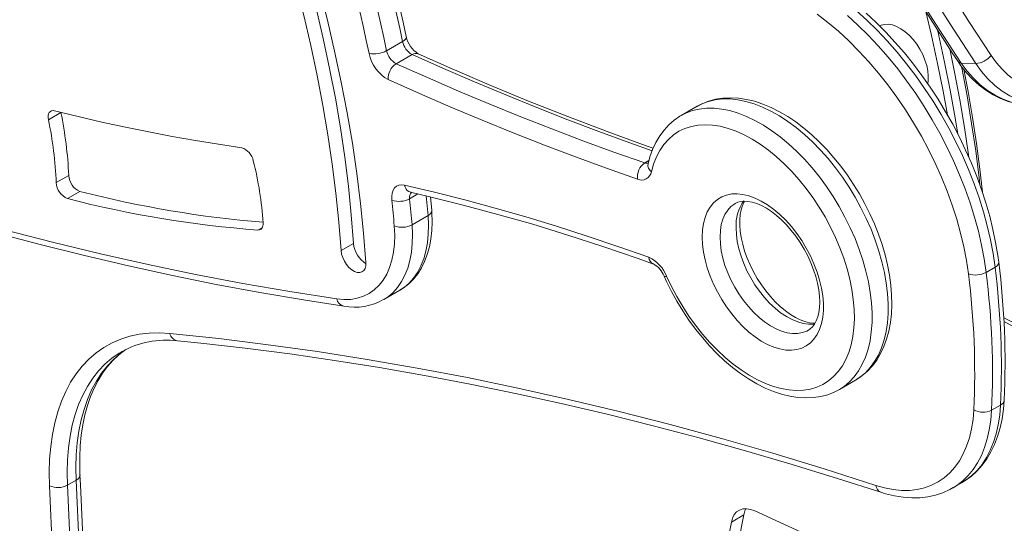
# Model space of a CAD drawing. Units: millimetres. Extents: x -8974 to 17730, y -5029 to 3710.
# Drawn here: x 6173 to 6564, y -2692 to -2492 of the extents above; entities that cross this region are included whole.
import ezdxf

# ---------------------------------------------------------------- set-up
doc = ezdxf.new("R2010")
doc.units = ezdxf.units.MM

msp = doc.modelspace()

# ---------------------------------------------------------------- linework, layer by layer
at = {"color": 7, "linetype": 'Continuous', "lineweight": 15}
for p, q in [((6318.61, -2504.2), (6324.97, -2500.52)), ((6322.4, -2509.37), (6328.77, -2505.7)), ((6552.8, -2509.33), (6547.03, -2509.1)), ((6442.09, -2526.28), (6435.73, -2529.95)), ((6189.16, -2528.77), (6184.21, -2531.63)), ((6435.73, -2529.95), (6435.93, -2529.84)), ((6192.26, -2553.79), (6187.31, -2556.65)), ((6196.74, -2560.11), (6191.8, -2562.97)), ((6328.09, -2560.44), (6328.12, -2560.44)), ((6328.12, -2560.44), (6328.2, -2560.46)), ((6336.54, -2567.7), (6336.08, -2562.31)), ((6328.72, -2573.41), (6335.08, -2569.74)), ((6305.47, -2580.78), (6300.52, -2583.64)), ((6556.92, -2592.29), (6560.46, -2590.25)), ((6317.51, -2603.07), (6323.87, -2599.39)), ((6323.87, -2599.39), (6324.01, -2599.32)), ((6213.38, -2623.78), (6213.29, -2623.83)), ((6498.59, -2638.84), (6504.95, -2635.17)), ((6498.59, -2638.84), (6498.37, -2638.96)), ((6559.1, -2647.11), (6562.64, -2645.07)), ((6191.75, -2676.89), (6195.29, -2674.85)), ((6543.66, -2677.99), (6547.19, -2675.94)), ((6543.82, -2677.89), (6543.66, -2677.99)), ((6460.61, -2688.7), (6455.66, -2691.56))]:
    msp.add_line(p, q, dxfattribs=at)
at = {"color": 8, "linetype": 'Continuous', "lineweight": 15}
for p, q in [((6421.22, -2548.81), (6422.89, -2547.84)), ((6327.77, -2563.04), (6331.08, -2561.14)), ((6269.27, -2574.42), (6267.46, -2575.47))]:
    msp.add_line(p, q, dxfattribs=at)
at = {"color": 7, "linetype": 'Continuous', "lineweight": 15, "flags": 128}
for points in [[(6479.61, -2394.44), (6483.75, -2402.58), (6491.76, -2417.89), (6499.96, -2433.02), (6508.37, -2447.96), (6516.97, -2462.71), (6525.77, -2477.26), (6534.75, -2491.6), (6543.44, -2505.01), (6545.79, -2508.56)], [(6480.85, -2395), (6488.48, -2409.88), (6496.3, -2424.59), (6504.3, -2439.13), (6512.49, -2453.5), (6520.85, -2467.68), (6529.4, -2481.68), (6538.13, -2495.49), (6547.03, -2509.1)], [(6493.05, -2392.54), (6500.64, -2407.36), (6508.42, -2422.01), (6516.39, -2436.48), (6524.54, -2450.78), (6532.87, -2464.9), (6541.38, -2478.83), (6550.06, -2492.58), (6558.92, -2506.14)], [(6552.8, -2509.33), (6543.9, -2495.71), (6535.17, -2481.9), (6526.62, -2467.9), (6518.25, -2453.72), (6510.07, -2439.36), (6502.07, -2424.82), (6494.25, -2410.1), (6486.62, -2395.22)], [(6280.61, -2451.19), (6284.21, -2463.28), (6287.55, -2475.35), (6290.63, -2487.37), (6293.44, -2499.34), (6295.98, -2511.25), (6298.25, -2523.08), (6300.24, -2534.83), (6301.97, -2546.48), (6303.41, -2558.03), (6304.58, -2569.47), (6305.47, -2580.78)], [(6275.66, -2454.04), (6279.26, -2466.14), (6282.6, -2478.2), (6285.68, -2490.23), (6288.49, -2502.2), (6291.03, -2514.1), (6293.3, -2525.94), (6295.29, -2537.69), (6297.02, -2549.34), (6298.46, -2560.89), (6299.63, -2572.33), (6300.52, -2583.64)], [(6310.39, -2588.42), (6309.47, -2576.75), (6308.27, -2564.96), (6306.77, -2553.05), (6305, -2541.02), (6302.94, -2528.9), (6300.6, -2516.7), (6297.97, -2504.42), (6295.08, -2492.07), (6291.9, -2479.67), (6288.46, -2467.23), (6284.75, -2454.75)], [(6326.46, -2498.61), (6325.23, -2492.87), (6322.75, -2481.92), (6320.04, -2470.94), (6317.13, -2459.91), (6316.19, -2456.5)], [(6324.97, -2500.52), (6323.86, -2495.28), (6322.7, -2490.03), (6321.48, -2484.76), (6320.22, -2479.49), (6318.9, -2474.2), (6317.54, -2468.9), (6316.13, -2463.6), (6314.67, -2458.29)], [(6311.66, -2505.35), (6310.56, -2500.16), (6309.41, -2494.96), (6308.21, -2489.75), (6306.96, -2484.53), (6305.66, -2479.3), (6304.31, -2474.06), (6302.92, -2468.82), (6301.47, -2463.56)], [(6308.31, -2461.96), (6309.77, -2467.27), (6311.18, -2472.58), (6312.54, -2477.87), (6313.85, -2483.16), (6315.12, -2488.44), (6316.33, -2493.7), (6317.5, -2498.96), (6318.61, -2504.2)], [(6560.46, -2590.25), (6559.67, -2584.86), (6558.64, -2579.39), (6557.37, -2573.86), (6555.85, -2568.28), (6554.1, -2562.67), (6552.12, -2557.06), (6549.91, -2551.46), (6547.49, -2545.9), (6544.86, -2540.38), (6542.04, -2534.94), (6539.02, -2529.58), (6535.83, -2524.33), (6532.47, -2519.2), (6528.95, -2514.22), (6525.29, -2509.4), (6521.5, -2504.75), (6517.6, -2500.3), (6513.58, -2496.05), (6509.48, -2492.03), (6505.3, -2488.24)], [(6549.89, -2592.93), (6549.11, -2587.59), (6548.07, -2582.15), (6546.78, -2576.66), (6545.24, -2571.12), (6543.46, -2565.55), (6541.44, -2559.99), (6539.2, -2554.44), (6536.73, -2548.93), (6534.05, -2543.48), (6531.17, -2538.11), (6528.1, -2532.84), (6524.85, -2527.69), (6521.44, -2522.68), (6517.87, -2517.83), (6514.16, -2513.15), (6510.32, -2508.66), (6506.37, -2504.38), (6502.33, -2500.33), (6498.19, -2496.51), (6494, -2492.95), (6489.75, -2489.66)], [(6501.76, -2490.28), (6505.94, -2494.07), (6510.05, -2498.1), (6514.06, -2502.34), (6517.97, -2506.8), (6521.76, -2511.44), (6525.42, -2516.26), (6528.93, -2521.25), (6532.29, -2526.37), (6535.49, -2531.62), (6538.5, -2536.98), (6541.33, -2542.42), (6543.95, -2547.94), (6546.38, -2553.5), (6548.58, -2559.1), (6550.56, -2564.71), (6552.32, -2570.32), (6553.83, -2575.9), (6555.11, -2581.43), (6556.14, -2586.9), (6556.92, -2592.29)], [(6561.92, -2588.24), (6561.56, -2585.55), (6560.71, -2580.41), (6559.63, -2575.21), (6558.34, -2569.97), (6556.83, -2564.71), (6555.12, -2559.43), (6553.2, -2554.17), (6551.09, -2548.92), (6548.78, -2543.71), (6546.3, -2538.55), (6543.64, -2533.46), (6540.81, -2528.45), (6537.82, -2523.53), (6534.68, -2518.73), (6531.4, -2514.05), (6527.99, -2509.51), (6524.46, -2505.12), (6520.81, -2500.89), (6517.06, -2496.85), (6513.22, -2492.99), (6509.3, -2489.33)], [(6533.7, -2517.27), (6533.85, -2516.23), (6533.91, -2514.32), (6533.72, -2512.27), (6533.29, -2510.13), (6532.61, -2507.95), (6531.71, -2505.77), (6530.61, -2503.66), (6529.33, -2501.64), (6527.89, -2499.78), (6526.34, -2498.1), (6524.71, -2496.66), (6523.03, -2495.47), (6521.34, -2494.56), (6519.68, -2493.97), (6518.08, -2493.69), (6516.59, -2493.74), (6515.23, -2494.12), (6514.67, -2494.39)], [(6550.1, -2546.65), (6549.96, -2545.59), (6548.35, -2534.71), (6546.49, -2523.75), (6544.39, -2512.71), (6542.46, -2503.46)], [(6550.1, -2546.65), (6549.96, -2545.59), (6548.35, -2534.71), (6546.49, -2523.75), (6544.39, -2512.71), (6542.46, -2503.46)], [(5972.66, -2507.98), (5992.28, -2516.19), (6011.86, -2524.08), (6031.41, -2531.64), (6050.91, -2538.87), (6070.36, -2545.78), (6089.76, -2552.36), (6109.1, -2558.62), (6128.39, -2564.54), (6147.62, -2570.13), (6166.78, -2575.39), (6185.87, -2580.32), (6204.89, -2584.92), (6223.83, -2589.18), (6242.7, -2593.1), (6261.48, -2596.69), (6280.18, -2599.94), (6298.79, -2602.86)], [(6424.6, -2542.95), (6421.76, -2541.96), (6406.24, -2536.32), (6390.67, -2530.4), (6375.07, -2524.21), (6359.43, -2517.74), (6343.76, -2511), (6331.21, -2505.42)], [(6545.79, -2508.56), (6546.92, -2510.18), (6549.14, -2513), (6551.55, -2515.58), (6554.12, -2517.9), (6556.83, -2519.95), (6559.67, -2521.71), (6562.61, -2523.18), (6565.63, -2524.34), (6568.72, -2525.18), (6571.85, -2525.71), (6574.52, -2525.89)], [(6558.92, -2506.14), (6561.01, -2509), (6563.28, -2511.6), (6565.73, -2513.93), (6568.33, -2515.96), (6571.06, -2517.69), (6573.9, -2519.08), (6576.83, -2520.14), (6579.83, -2520.86), (6582.87, -2521.23), (6585.93, -2521.24), (6588.98, -2520.9), (6592.01, -2520.21), (6594.98, -2519.18), (6597.87, -2517.81), (6600.67, -2516.12), (6603.34, -2514.11), (6605.88, -2511.81)], [(5974.23, -2510.54), (5983.78, -2514.58), (6001.9, -2522.03), (6019.99, -2529.2), (6038.04, -2536.11), (6056.05, -2542.73), (6074.03, -2549.08), (6091.96, -2555.15), (6109.84, -2560.94), (6127.68, -2566.44), (6145.46, -2571.67), (6163.19, -2576.62), (6180.86, -2581.28), (6198.48, -2585.66), (6216.03, -2589.75), (6233.52, -2593.56), (6250.94, -2597.08), (6268.29, -2600.32), (6285.57, -2603.27), (6301.6, -2605.76)], [(6322.4, -2509.37), (6334.83, -2514.9), (6347.23, -2520.26), (6359.62, -2525.44), (6371.98, -2530.46), (6384.33, -2535.31), (6396.65, -2539.98), (6408.95, -2544.48), (6421.22, -2548.81)], [(6555.43, -2560.39), (6554.43, -2551.33), (6553.08, -2541.09), (6551.52, -2530.77), (6549.73, -2520.37), (6548.06, -2511.63)], [(6418.38, -2555.25), (6406.07, -2550.91), (6393.73, -2546.4), (6381.37, -2541.71), (6368.99, -2536.85), (6356.58, -2531.81), (6344.16, -2526.61), (6331.71, -2521.24), (6319.25, -2515.69)], [(6505, -2635.12), (6505.38, -2634.91), (6507.67, -2633.34), (6509.78, -2631.52), (6511.69, -2629.45), (6513.42, -2627.14), (6514.94, -2624.59), (6516.26, -2621.82), (6517.36, -2618.83), (6518.23, -2615.64), (6518.87, -2612.27), (6519.27, -2608.73), (6519.43, -2605.05), (6519.36, -2601.25), (6519.05, -2597.35), (6518.51, -2593.38), (6517.74, -2589.35), (6516.75, -2585.28), (6515.55, -2581.19), (6514.13, -2577.1), (6512.52, -2573.04), (6510.72, -2569.01), (6508.73, -2565.04), (6506.57, -2561.15), (6504.25, -2557.35), (6501.78, -2553.67), (6499.17, -2550.12), (6496.43, -2546.72), (6493.58, -2543.49), (6490.62, -2540.44), (6487.58, -2537.59), (6484.46, -2534.95), (6481.27, -2532.53), (6478.04, -2530.36), (6474.77, -2528.44), (6471.48, -2526.79), (6468.18, -2525.41), (6464.9, -2524.33), (6461.64, -2523.54), (6458.44, -2523.07), (6455.32, -2522.9), (6452.29, -2523.05), (6449.39, -2523.5), (6446.62, -2524.25), (6444.01, -2525.29), (6442.02, -2526.35)], [(6186.67, -2528.08), (6186.03, -2528), (6185.46, -2528.09), (6184.96, -2528.35), (6184.56, -2528.77), (6184.28, -2529.33), (6184.13, -2530.01), (6184.1, -2530.79), (6184.21, -2531.63)], [(6261.03, -2542.77), (6251.85, -2541.41), (6242.64, -2539.92), (6233.4, -2538.28), (6224.12, -2536.51), (6214.8, -2534.61), (6205.46, -2532.57), (6196.08, -2530.39), (6186.67, -2528.08)], [(6435.98, -2529.85), (6435.19, -2530.27), (6432.91, -2531.85), (6430.82, -2533.69), (6428.91, -2535.77), (6427.19, -2538.09), (6425.68, -2540.65), (6424.37, -2543.43), (6423.28, -2546.43), (6422.54, -2549.13)], [(6429.94, -2593.82), (6431.87, -2597.91), (6434.01, -2601.94), (6436.32, -2605.87), (6438.81, -2609.68), (6441.45, -2613.34), (6444.23, -2616.84), (6447.12, -2620.15), (6450.12, -2623.25), (6453.21, -2626.12), (6456.36, -2628.74), (6459.55, -2631.1), (6462.77, -2633.19), (6466, -2634.98), (6469.21, -2636.47), (6472.38, -2637.65), (6475.51, -2638.51), (6478.55, -2639.05), (6481.51, -2639.26), (6484.35, -2639.14), (6487.07, -2638.7), (6489.64, -2637.93), (6492.04, -2636.84), (6494.27, -2635.43), (6496.31, -2633.73), (6498.15, -2631.72), (6499.77, -2629.44), (6501.17, -2626.89), (6502.33, -2624.09), (6503.26, -2621.05), (6503.94, -2617.8), (6504.36, -2614.36), (6504.54, -2610.74), (6504.45, -2606.97), (6504.12, -2603.07), (6503.53, -2599.07), (6502.7, -2594.99), (6501.62, -2590.85), (6500.31, -2586.69), (6498.77, -2582.53), (6497.01, -2578.39), (6495.04, -2574.31), (6492.88, -2570.29), (6490.53, -2566.38), (6488.02, -2562.59), (6485.36, -2558.96), (6482.56, -2555.49), (6479.64, -2552.21), (6476.63, -2549.15), (6473.53, -2546.32), (6470.37, -2543.73), (6467.17, -2541.42), (6463.95, -2539.38), (6460.73, -2537.64), (6457.52, -2536.2), (6454.35, -2535.07), (6451.24, -2534.26), (6448.21, -2533.77), (6445.27, -2533.62), (6442.45, -2533.79), (6439.75, -2534.28), (6437.21, -2535.11), (6434.83, -2536.25), (6432.63, -2537.7), (6430.62, -2539.46), (6428.82, -2541.51), (6427.23, -2543.83), (6425.87, -2546.43), (6424.75, -2549.27), (6423.86, -2552.34)], [(6422.54, -2549.13), (6422.51, -2549.23), (6422.52, -2549.21)], [(6320.73, -2563.56), (6320.68, -2562.11), (6320.86, -2560.79), (6321.24, -2559.66), (6321.82, -2558.73), (6322.58, -2558.05), (6323.5, -2557.63), (6324.55, -2557.48), (6325.7, -2557.61)], [(6325.7, -2557.61), (6337.69, -2560.45), (6349.73, -2563.51), (6361.81, -2566.78), (6373.94, -2570.26), (6386.1, -2573.96), (6398.31, -2577.86), (6410.54, -2581.98), (6422.82, -2586.31)], [(6327.77, -2563.04), (6327.9, -2564.35), (6328.03, -2565.65), (6328.15, -2566.94), (6328.27, -2568.24), (6328.39, -2569.54), (6328.5, -2570.83), (6328.61, -2572.12), (6328.72, -2573.41)], [(6328.12, -2560.44), (6335.32, -2562.13), (6349.06, -2565.54), (6362.87, -2569.24), (6376.73, -2573.21), (6390.64, -2577.47), (6404.61, -2582.01), (6418.62, -2586.82), (6424.65, -2588.98)], [(6444.09, -2578.25), (6444.21, -2575.46), (6444.6, -2572.85), (6445.23, -2570.45), (6446.1, -2568.27), (6447.21, -2566.35), (6448.54, -2564.7), (6450.08, -2563.34), (6451.81, -2562.29), (6453.72, -2561.56), (6455.78, -2561.15), (6457.96, -2561.06), (6460.26, -2561.31), (6462.64, -2561.89), (6465.08, -2562.78), (6467.56, -2563.99), (6470.04, -2565.49), (6472.49, -2567.28), (6474.91, -2569.33), (6477.25, -2571.62), (6479.5, -2574.14), (6481.62, -2576.84), (6483.61, -2579.7), (6485.43, -2582.7), (6487.06, -2585.79), (6488.5, -2588.96), (6489.72, -2592.16), (6490.72, -2595.35), (6491.47, -2598.52), (6491.98, -2601.61), (6492.23, -2604.61), (6492.23, -2607.47), (6491.98, -2610.17), (6491.47, -2612.69), (6490.72, -2614.98), (6489.72, -2617.03), (6488.5, -2618.82), (6487.06, -2620.32), (6485.43, -2621.53), (6483.61, -2622.42), (6481.62, -2623), (6479.5, -2623.24), (6477.25, -2623.16), (6474.91, -2622.75), (6472.49, -2622.01), (6470.04, -2620.96), (6467.56, -2619.6), (6465.08, -2617.95), (6462.64, -2616.03), (6460.26, -2613.86), (6457.96, -2611.45), (6455.78, -2608.84), (6453.72, -2606.06), (6451.81, -2603.12), (6450.08, -2600.07), (6448.54, -2596.94), (6447.21, -2593.75), (6446.1, -2590.55), (6445.23, -2587.37), (6444.6, -2584.23), (6444.21, -2581.18), (6444.09, -2578.25)], [(6321.66, -2573.82), (6321.56, -2572.54), (6321.45, -2571.26), (6321.34, -2569.98), (6321.22, -2568.7), (6321.1, -2567.42), (6320.98, -2566.14), (6320.86, -2564.85), (6320.73, -2563.56)], [(6457.19, -2564.96), (6458.17, -2564.47), (6459.42, -2564.14), (6460.76, -2564.01), (6462.21, -2564.09), (6463.92, -2564.41), (6465.73, -2564.97), (6467.62, -2565.78), (6469.58, -2566.84), (6471.58, -2568.15), (6473.59, -2569.7), (6475.6, -2571.47), (6477.56, -2573.45), (6479.47, -2575.63), (6481.29, -2577.97), (6483, -2580.46), (6484.58, -2583.06), (6486, -2585.74), (6487.27, -2588.47), (6488.35, -2591.23), (6489.24, -2593.97), (6489.93, -2596.66), (6490.42, -2599.27), (6490.71, -2601.76), (6490.8, -2604.12), (6490.7, -2606.29), (6490.42, -2608.27), (6489.98, -2610.03), (6489.41, -2611.56), (6488.71, -2612.85), (6487.91, -2613.92), (6486.98, -2614.79), (6486.27, -2615.24)], [(6488.89, -2612.51), (6488.34, -2612.53), (6486.67, -2612.32), (6484.91, -2611.88), (6483.06, -2611.18), (6481.13, -2610.23), (6479.14, -2609.04), (6477.13, -2607.6), (6475.12, -2605.93), (6473.13, -2604.04), (6471.19, -2601.95), (6469.33, -2599.68), (6467.57, -2597.26), (6465.93, -2594.71), (6464.43, -2592.06), (6463.08, -2589.35), (6461.92, -2586.6), (6460.94, -2583.85), (6460.15, -2581.13), (6459.57, -2578.48), (6459.18, -2575.93), (6459, -2573.51), (6458.99, -2572.53), (6459.01, -2571.37), (6459.2, -2569.28), (6459.56, -2567.41), (6460.07, -2565.76), (6460.7, -2564.35), (6460.91, -2564.02)], [(6324.01, -2599.27), (6325.34, -2598.47), (6327.4, -2596.85), (6329.28, -2594.99), (6330.97, -2592.89), (6332.45, -2590.55), (6333.73, -2587.99), (6334.8, -2585.21), (6335.63, -2582.22), (6336.24, -2579.05), (6336.6, -2575.72), (6336.73, -2572.25), (6336.61, -2568.66), (6336.54, -2567.7)], [(6267.46, -2575.47), (6267.93, -2575.45), (6268.37, -2575.32), (6268.75, -2575.09), (6269.06, -2574.76), (6269.31, -2574.34), (6269.47, -2573.84), (6269.56, -2573.27), (6269.56, -2572.64)], [(6298.79, -2602.86), (6301.64, -2603.11), (6304.38, -2603.02), (6306.97, -2602.58), (6309.41, -2601.79), (6311.67, -2600.66), (6313.74, -2599.2), (6315.61, -2597.43), (6317.24, -2595.35), (6318.65, -2592.98), (6319.81, -2590.33), (6320.71, -2587.44), (6321.35, -2584.32), (6321.72, -2580.99), (6321.83, -2577.48), (6321.66, -2573.82)], [(6300.52, -2583.64), (6300.73, -2585.02), (6301.18, -2586.45), (6301.84, -2587.85), (6302.69, -2589.17), (6303.67, -2590.33), (6304.74, -2591.27), (6305.85, -2591.96), (6306.94, -2592.34), (6307.95, -2592.41), (6308.84, -2592.15), (6309.56, -2591.59), (6310.07, -2590.76), (6310.35, -2589.68), (6310.39, -2588.42)], [(6428.91, -2593.81), (6429.88, -2595.94), (6431.86, -2599.91), (6434.01, -2603.8), (6436.32, -2607.6), (6438.79, -2611.29), (6441.39, -2614.84), (6444.13, -2618.25), (6446.97, -2621.49), (6449.93, -2624.55), (6452.97, -2627.41), (6456.08, -2630.06), (6459.27, -2632.48), (6462.5, -2634.67), (6465.77, -2636.6), (6469.06, -2638.27), (6472.35, -2639.65), (6475.64, -2640.75), (6478.89, -2641.55), (6482.1, -2642.04), (6485.22, -2642.22), (6488.25, -2642.09), (6491.17, -2641.65), (6493.94, -2640.91), (6496.56, -2639.89), (6498.32, -2638.96)], [(6970.76, -2843.49), (6956.95, -2834.74), (6928, -2816.59), (6899.05, -2798.69), (6870.08, -2781.04), (6841.11, -2763.65), (6812.14, -2746.52), (6783.16, -2729.64), (6754.18, -2713.02), (6725.2, -2696.66), (6696.23, -2680.56), (6667.26, -2664.72), (6638.3, -2649.14), (6609.35, -2633.83), (6580.4, -2618.78), (6563.91, -2610.34)], [(6184.69, -2677.13), (6184.56, -2671.78), (6184.69, -2666.58), (6185.1, -2661.56), (6185.77, -2656.73), (6186.71, -2652.1), (6187.91, -2647.7), (6189.37, -2643.53), (6191.07, -2639.62), (6193.03, -2635.98), (6195.22, -2632.61), (6197.65, -2629.54), (6200.3, -2626.76), (6203.16, -2624.3), (6206.23, -2622.16), (6209.49, -2620.34), (6212.94, -2618.86), (6216.55, -2617.71), (6220.32, -2616.91), (6224.24, -2616.45), (6228.29, -2616.34), (6232.46, -2616.58)], [(6232.46, -2616.58), (6251.94, -2618.63), (6271.51, -2621.04), (6291.19, -2623.8), (6310.95, -2626.9), (6330.81, -2630.35), (6350.76, -2634.15), (6370.79, -2638.3), (6390.91, -2642.79), (6411.1, -2647.63), (6431.36, -2652.82), (6451.7, -2658.35), (6472.11, -2664.22), (6492.57, -2670.43), (6513.1, -2676.99)], [(6235.51, -2619.51), (6244.75, -2620.45), (6262.39, -2622.44), (6280.11, -2624.72), (6297.91, -2627.29), (6315.79, -2630.14), (6333.74, -2633.28), (6351.77, -2636.71), (6369.86, -2640.42), (6388.02, -2644.41), (6406.25, -2648.69), (6424.54, -2653.25), (6442.89, -2658.09), (6461.3, -2663.22), (6479.77, -2668.62), (6498.28, -2674.31), (6515.09, -2679.7)], [(6196.75, -2672.81), (6196.66, -2670.34), (6196.65, -2665.74), (6196.85, -2661.28), (6197.26, -2656.99), (6197.88, -2652.87), (6198.7, -2648.93), (6199.73, -2645.19), (6200.95, -2641.65), (6202.35, -2638.33), (6203.95, -2635.23), (6205.73, -2632.35), (6207.68, -2629.7), (6209.82, -2627.29), (6212.14, -2625.11), (6214.63, -2623.19), (6215.08, -2622.91)], [(6547.03, -2675.99), (6548.62, -2675.06), (6551.04, -2673.28), (6553.27, -2671.25), (6555.31, -2668.96), (6557.17, -2666.44), (6558.82, -2663.67), (6560.26, -2660.68), (6561.49, -2657.48), (6562.5, -2654.06), (6563.27, -2650.46), (6563.81, -2646.69), (6564.1, -2643.05)], [(6513.1, -2676.99), (6516.57, -2677.97), (6519.96, -2678.62), (6523.26, -2678.94), (6526.45, -2678.93), (6529.52, -2678.58), (6532.45, -2677.91), (6535.22, -2676.9), (6537.82, -2675.58), (6540.24, -2673.93), (6542.47, -2671.99), (6544.48, -2669.74), (6546.28, -2667.21), (6547.85, -2664.41), (6549.18, -2661.35), (6550.27, -2658.05), (6551.12, -2654.52), (6551.71, -2650.79), (6552.04, -2646.88)], [(6169.41, -3196.77), (6172.99, -3174.67), (6176.36, -3152.39), (6179.5, -3129.95), (6182.42, -3107.35), (6185.12, -3084.58), (6187.6, -3061.66), (6189.85, -3038.58), (6191.88, -3015.34), (6193.69, -2991.95), (6195.28, -2968.42), (6196.64, -2944.74), (6197.78, -2920.91), (6198.7, -2896.95), (6199.39, -2872.84), (6199.86, -2848.6), (6200.1, -2824.23), (6200.12, -2799.73), (6199.92, -2775.1), (6199.5, -2750.34), (6198.85, -2725.46), (6197.97, -2700.47), (6196.94, -2676.68), (6196.75, -2672.81)], [(6170.65, -3182.22), (6174.29, -3158.49), (6177.68, -3134.57), (6180.82, -3110.46), (6183.7, -3086.16), (6186.34, -3061.68), (6188.71, -3037.03), (6190.84, -3012.2), (6192.71, -2987.19), (6194.33, -2962.02), (6195.69, -2936.68), (6196.79, -2911.18), (6197.65, -2885.51), (6198.24, -2859.69), (6198.59, -2833.72), (6198.67, -2807.6), (6198.51, -2781.33), (6198.08, -2754.92), (6197.41, -2728.37), (6196.48, -2701.68), (6195.29, -2674.85)], [(6191.75, -2676.89), (6192.94, -2703.72), (6193.87, -2730.41), (6194.55, -2756.96), (6194.97, -2783.37), (6195.14, -2809.64), (6195.05, -2835.76), (6194.71, -2861.74), (6194.11, -2887.55), (6193.26, -2913.22), (6192.15, -2938.72), (6190.79, -2964.06), (6189.17, -2989.23), (6187.3, -3014.24), (6185.18, -3039.07), (6182.8, -3063.72), (6180.17, -3088.2), (6177.28, -3112.5), (6174.15, -3136.61), (6170.76, -3160.53)], [(6170.24, -3111.97), (6173.12, -3087.72), (6175.75, -3063.29), (6178.13, -3038.67), (6180.25, -3013.89), (6182.11, -2988.93), (6183.73, -2963.8), (6185.09, -2938.5), (6186.19, -2913.04), (6187.04, -2887.43), (6187.64, -2861.65), (6187.98, -2835.72), (6188.07, -2809.65), (6187.9, -2783.42), (6187.48, -2757.06), (6186.8, -2730.55), (6185.87, -2703.91), (6184.69, -2677.13)], [(6515.09, -2679.7), (6516.98, -2680.27), (6520.49, -2681.13), (6523.94, -2681.68), (6527.33, -2681.92), (6530.62, -2681.86), (6533.8, -2681.49), (6536.85, -2680.82), (6539.75, -2679.86), (6542.5, -2678.61), (6543.82, -2677.84)], [(6464.95, -2687.1), (6463.3, -2686.5), (6461.71, -2686.24), (6460.23, -2686.32), (6458.9, -2686.75), (6457.76, -2687.51), (6456.82, -2688.59), (6456.11, -2689.95), (6455.66, -2691.56)], [(6461.46, -2686.23), (6461.06, -2687.09), (6460.61, -2688.7)], [(6943.78, -2951.65), (6917.18, -2934.53), (6890.58, -2917.68), (6863.96, -2901.12), (6837.33, -2884.83), (6810.7, -2868.83), (6784.06, -2853.11), (6757.42, -2837.68), (6730.79, -2822.53), (6704.15, -2807.67), (6677.52, -2793.1), (6650.9, -2778.83), (6624.29, -2764.84), (6597.69, -2751.14), (6571.1, -2737.74), (6544.54, -2724.64), (6517.99, -2711.83), (6491.46, -2699.31), (6464.95, -2687.1)], [(6455.66, -2691.56), (6454.79, -2696.17), (6453.91, -2700.77), (6453.02, -2705.36), (6452.12, -2709.95), (6451.21, -2714.52), (6450.29, -2719.09), (6449.36, -2723.66), (6448.43, -2728.21)], [(6460.61, -2688.7), (6459.74, -2693.31), (6458.86, -2697.91), (6457.97, -2702.5), (6457.07, -2707.09), (6456.16, -2711.67), (6455.24, -2716.24), (6454.31, -2720.8), (6453.38, -2725.35)]]:
    msp.add_lwpolyline(points, dxfattribs=at)
at = {"color": 8, "linetype": 'Continuous', "lineweight": 15, "flags": 128}
for points in [[(6541.56, -2529.7), (6539.86, -2520.29), (6537.65, -2509.26), (6535.2, -2498.18), (6532.93, -2488.68)], [(6537.55, -2495.87), (6537.97, -2497.67), (6540.43, -2508.8), (6542.64, -2519.87), (6544.62, -2530.87), (6545.67, -2537.33)], [(6324.97, -2500.52), (6325.6, -2500.11), (6326.07, -2499.68), (6326.36, -2499.24), (6326.48, -2498.82), (6326.46, -2498.61)], [(6424.21, -2543.96), (6415.31, -2540.81), (6403.01, -2536.31), (6390.69, -2531.63), (6378.35, -2526.79), (6365.98, -2521.77), (6353.59, -2516.58), (6341.19, -2511.22), (6328.77, -2505.7)], [(6547.03, -2509.1), (6549.34, -2512.28), (6551.87, -2515.18), (6554.59, -2517.77), (6557.47, -2520.02), (6560.51, -2521.94), (6563.67, -2523.49), (6566.93, -2524.67), (6570.26, -2525.46), (6573.64, -2525.87), (6574.33, -2525.91)], [(6554.44, -2557.29), (6554.15, -2554.74), (6552.78, -2543.96), (6551.17, -2533.08), (6549.32, -2522.12), (6547.22, -2511.08), (6547.05, -2510.23)], [(6580.1, -2526.13), (6579.4, -2526.1), (6576.02, -2525.69), (6572.69, -2524.89), (6569.44, -2523.71), (6566.28, -2522.16), (6563.24, -2520.25), (6560.35, -2517.99), (6557.64, -2515.4), (6555.11, -2512.51), (6552.8, -2509.33)], [(6504.95, -2635.17), (6506.82, -2633.95), (6508.95, -2632.18), (6510.88, -2630.12), (6512.59, -2627.77), (6514.08, -2625.15), (6515.34, -2622.28), (6516.36, -2619.18), (6517.13, -2615.85), (6517.66, -2612.32), (6517.93, -2608.62), (6517.95, -2604.75), (6517.72, -2600.75), (6517.23, -2596.63), (6516.5, -2592.42), (6515.52, -2588.15), (6514.3, -2583.83), (6512.85, -2579.49), (6511.17, -2575.16), (6509.28, -2570.87), (6507.18, -2566.63), (6504.89, -2562.47), (6502.43, -2558.41), (6499.79, -2554.48), (6497.01, -2550.7), (6494.1, -2547.1), (6491.06, -2543.68), (6487.93, -2540.48), (6484.71, -2537.5), (6481.43, -2534.78), (6478.11, -2532.31), (6474.75, -2530.12), (6471.4, -2528.22), (6468.05, -2526.62), (6464.73, -2525.33), (6461.47, -2524.36), (6458.27, -2523.71), (6455.16, -2523.38), (6452.16, -2523.38), (6449.28, -2523.7), (6446.53, -2524.36), (6443.94, -2525.33), (6442.09, -2526.28)], [(6435.93, -2529.84), (6437.58, -2529.01), (6440.17, -2528.03), (6442.91, -2527.38), (6445.8, -2527.05), (6448.8, -2527.05), (6451.91, -2527.38), (6455.11, -2528.03), (6458.37, -2529.01), (6461.69, -2530.3), (6465.03, -2531.9), (6468.39, -2533.8), (6471.74, -2535.99), (6475.07, -2538.45), (6478.35, -2541.18), (6481.56, -2544.15), (6484.7, -2547.36), (6487.73, -2550.77), (6490.65, -2554.38), (6493.43, -2558.16), (6496.06, -2562.09), (6498.53, -2566.14), (6500.82, -2570.3), (6502.91, -2574.54), (6504.81, -2578.84), (6506.48, -2583.17), (6507.94, -2587.5), (6509.16, -2591.82), (6510.14, -2596.09), (6510.87, -2600.3), (6511.36, -2604.42), (6511.59, -2608.42), (6511.57, -2612.29), (6511.29, -2616), (6510.77, -2619.52), (6509.99, -2622.85), (6508.97, -2625.96), (6507.71, -2628.83), (6506.22, -2631.44), (6504.51, -2633.79), (6502.59, -2635.85), (6500.46, -2637.63), (6498.59, -2638.84)], [(6325.7, -2557.61), (6325.97, -2558.45), (6326.36, -2559.18), (6326.86, -2559.77), (6327.46, -2560.19), (6328.12, -2560.44), (6328.12, -2560.44)], [(6335.08, -2569.74), (6334.97, -2568.45), (6334.86, -2567.16), (6334.75, -2565.86), (6334.64, -2564.57), (6334.52, -2563.27), (6334.39, -2561.97), (6334.39, -2561.91)], [(6457.18, -2564.94), (6456.98, -2565.06), (6455.49, -2566.17), (6454.2, -2567.58), (6453.12, -2569.25), (6452.27, -2571.18), (6451.66, -2573.34), (6451.28, -2575.71), (6451.16, -2578.25)], [(6324.01, -2599.32), (6325.54, -2598.31), (6327.55, -2596.61), (6329.35, -2594.61), (6330.93, -2592.32), (6332.27, -2589.76), (6333.38, -2586.94), (6334.23, -2583.88), (6334.84, -2580.62), (6335.18, -2577.15), (6335.26, -2573.52), (6335.08, -2569.74)], [(6328.72, -2573.41), (6328.9, -2577.19), (6328.81, -2580.83), (6328.47, -2584.29), (6327.87, -2587.56), (6327.01, -2590.61), (6325.91, -2593.43), (6324.56, -2595.99), (6322.99, -2598.28), (6321.19, -2600.28), (6319.18, -2601.98), (6317.54, -2603.05)], [(6488.69, -2612.89), (6488.35, -2612.93), (6486.33, -2612.94), (6484.21, -2612.63), (6482.02, -2612.01), (6479.77, -2611.07), (6477.51, -2609.84), (6475.25, -2608.32), (6473.03, -2606.53), (6470.87, -2604.51), (6468.8, -2602.26), (6466.83, -2599.82), (6465.01, -2597.22), (6463.34, -2594.48), (6461.86, -2591.65), (6460.57, -2588.76), (6459.49, -2585.84), (6458.64, -2582.92), (6458.02, -2580.05), (6457.65, -2577.26), (6457.52, -2574.57)], [(6451.16, -2578.25), (6451.28, -2580.93), (6451.66, -2583.72), (6452.27, -2586.6), (6453.12, -2589.51), (6454.2, -2592.43), (6455.49, -2595.33), (6456.98, -2598.16), (6458.65, -2600.89), (6460.47, -2603.49), (6462.43, -2605.93), (6464.5, -2608.18), (6466.67, -2610.21), (6468.89, -2611.99), (6471.15, -2613.51), (6473.41, -2614.75), (6475.65, -2615.68), (6477.85, -2616.31), (6479.97, -2616.61), (6481.99, -2616.6), (6483.88, -2616.26), (6485.63, -2615.61), (6486.3, -2615.25)], [(6429.94, -2593.82), (6429.44, -2593.9), (6429.1, -2593.91), (6428.92, -2593.83), (6428.91, -2593.81)], [(6969.68, -2844.64), (6938.47, -2824.94), (6907.26, -2805.53), (6876.03, -2786.41), (6844.79, -2767.59), (6813.55, -2749.07), (6782.31, -2730.85), (6751.07, -2712.92), (6719.83, -2695.3), (6688.6, -2677.98), (6657.37, -2660.96), (6626.14, -2644.25), (6594.93, -2627.85), (6564, -2611.89)], [(6213.29, -2623.83), (6212.32, -2624.42), (6209.39, -2626.46), (6206.65, -2628.81), (6204.12, -2631.46), (6201.81, -2634.4), (6199.71, -2637.61), (6197.85, -2641.09), (6196.22, -2644.82), (6194.83, -2648.8), (6193.68, -2653), (6192.79, -2657.41), (6192.15, -2662.03), (6191.76, -2666.82), (6191.63, -2671.79), (6191.75, -2676.89)], [(6195.29, -2674.85), (6195.16, -2669.74), (6195.29, -2664.78), (6195.68, -2659.99), (6196.32, -2655.37), (6197.22, -2650.96), (6198.36, -2646.75), (6199.75, -2642.78), (6201.38, -2639.05), (6203.25, -2635.57), (6205.34, -2632.35), (6207.66, -2629.42), (6210.19, -2626.77), (6212.92, -2624.42), (6214.97, -2622.94)], [(6547.19, -2675.94), (6548.8, -2674.93), (6551.16, -2673.11), (6553.32, -2670.99), (6555.28, -2668.6), (6557.03, -2665.94), (6558.55, -2663.01), (6559.85, -2659.85), (6560.91, -2656.46), (6561.73, -2652.85), (6562.31, -2649.05), (6562.64, -2645.07)], [(6559.1, -2647.11), (6558.77, -2651.09), (6558.19, -2654.89), (6557.37, -2658.5), (6556.31, -2661.89), (6555.02, -2665.06), (6553.49, -2667.98), (6551.75, -2670.64), (6549.79, -2673.04), (6547.62, -2675.15), (6545.26, -2676.97), (6543.82, -2677.89)]]:
    msp.add_lwpolyline(points, dxfattribs=at)
at = {"color": 7, "linetype": 'Continuous', "lineweight": 15}
for centre, radius, start, end in [((6332.42, -2499.04), 7.6, 191.2805, 241.2305), ((6336.52, -2496.65), 10.26, 191.0325, 238.7742), ((6313.53, -2495.06), 10.45, 259.7046, 299.0672), ((6326.06, -2502.71), 7.6, 191.2805, 241.2305), ((6326.56, -2502.38), 15.19, 191.2798, 241.2308), ((6551.95, -2500.22), 9.15, 275.3179, 319.6994), ((6326.28, -2515.25), 7.05, 123.4125, 183.5711), ((6027.94, -2563.71), 159.53, 2.5378, 11.6001), ((6032.89, -2560.85), 159.53, 2.5378, 11.6001), ((6258.93, -2549.27), 6.83, 11.198, 72.1001), ((6132.04, -2581.87), 137.83, 3.8374, 14.2472), ((6424.93, -2554.29), 6.62, 124.074, 188.3482), ((6199.49, -2553.42), 7.23, 182.9313, 247.7067), ((6420, -2551.69), 3.91, 245.485, 350.5099), ((6194.54, -2556.28), 7.23, 182.9313, 247.7067), ((6298.82, -2150.39), 426.24, 255.4576, 265.7798), ((6304.05, -2146.23), 427.56, 255.4657, 265.3716), ((6323.67, -2555.41), 8.67, 250.1669, 298.2419), ((6324.75, -2565.97), 8.43, 248.5291, 298.0738), ((6316.15, -2579.84), 10.72, 185.0375, 237.6088), ((6416.99, -2598.98), 13.94, 21.7395, 65.2895), ((6420.25, -2597.14), 9.28, 21.0813, 61.6373), ((6245.36, -2630.26), 317.62, 357.3281, 7.2362), ((6245.72, -2628.27), 318.73, 357.3419, 7.2146), ((6552.66, -2584.42), 8.95, 251.9728, 298.4232), ((6239.79, -2632.31), 312.58, 357.3282, 7.2361), ((6241.83, -2632.3), 317.62, 357.3281, 7.2362), ((6305.88, -2583.05), 23.11, 259.3169, 300.2647), ((6230.97, -2655.29), 36.07, 82.7564, 119.3165), ((6555.78, -2640.58), 7.33, 239.29, 296.9693), ((6187.97, -2669.73), 8.1, 246.0895, 297.8033)]:
    msp.add_arc(centre, radius, start, end, dxfattribs=at)
at = {"color": 8, "linetype": 'Continuous', "lineweight": 15}
for centre, radius, start, end in [((6330.25, -2507.89), 2.65, 68.8372, 124.099), ((6546.93, -2507.64), 1.46, 218.6033, 273.7268), ((6422.08, -2546.54), 2.43, 249.2158, 280.2988), ((6425.77, -2549.67), 3.28, 170.5607, 234.4578), ((6330.76, -2562.47), 3.04, 138.5338, 190.8727), ((6474.51, -2573.65), 17.01, 144.9749, 183.1186), ((6334.2, -2567.56), 2.35, 291.9431, 356.5523), ((6425.9, -2586.15), 3.09, 183.0143, 246.1794), ((6559.64, -2588.11), 2.29, 290.9533, 356.7647), ((6302.38, -2602.21), 3.64, 190.2936, 257.7023), ((6236.14, -2615.8), 3.76, 191.8612, 260.4187), ((6561.54, -2642.73), 2.58, 295.1919, 352.8772), ((6194.44, -2672.7), 2.32, 291.5034, 357.2039), ((6516.28, -2676.74), 3.19, 184.3775, 247.9049)]:
    msp.add_arc(centre, radius, start, end, dxfattribs=at)

doc.saveas('drawing.dxf')
